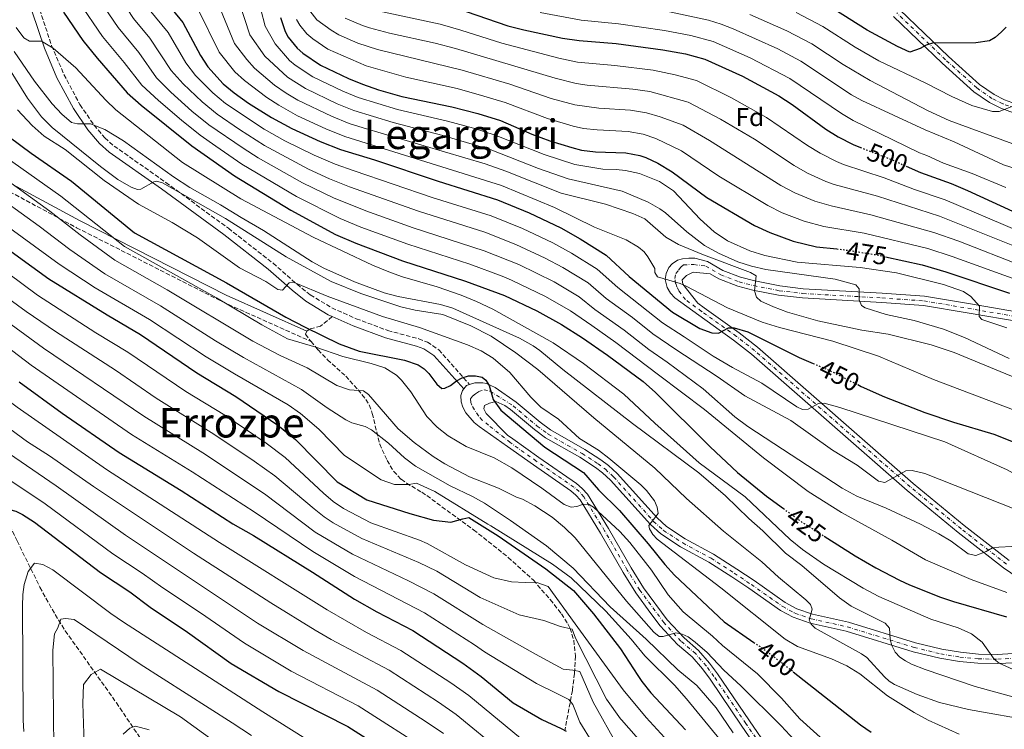
# Model space of a CAD drawing. Units: metres. Extents: x 599949 to 603373, y 4775433 to 4777797.
# Drawn here: x 602780 to 603163, y 4776774 to 4777050 of the extents above; entities that cross this region are included whole.
import ezdxf
from ezdxf.enums import TextEntityAlignment as Align

# ---------------------------------------------------------------- set-up
doc = ezdxf.new("R2010")
doc.units = ezdxf.units.M
doc.header["$MEASUREMENT"] = 0
for name, pattern in [('DGN Style 3', [2.435891, 1.739922, -0.695969]), ('DGN Style 4', [2.785615, 1.391938, -0.695969, 0.00174, -0.695969]), ('DGN Style 5', [1.217945, 0.521977, -0.695969])]:
    doc.linetypes.add(name, pattern=pattern)
for name, color, linetype, lineweight in [('Barranco lineal', 142, 'DGN Style 3', 13), ('Camino', 7, 'DGN Style 3', 0), ('Cota de curva de nivel directora', 7, 'Continuous', 0), ('Curva de nivel directora', 30, 'Continuous', 30), ('Curva de nivel directora no vista', 30, 'DGN Style 5', 30), ('Curva de nivel intermedia', 30, 'Continuous', 0), ('Eje pista sin pavimentar', 7, 'DGN Style 4', 0), ('Etiqueta de zona arbolada', 92, 'Continuous', 0), ('Línea de pista sin pavimentar', 7, 'Continuous', 0), ('Margen derecho', 7, 'Continuous', 0), ('Pista sin pavimentar', 9, 'Continuous', 0), ('Senda', 7, 'DGN Style 3', 0), ('Texto de Área (paraje) menor', 7, 'Continuous', 0)]:
    doc.layers.add(name, color=color, linetype=linetype, lineweight=lineweight)
doc.styles.add('Style-Arial', font='arial.ttf')

msp = doc.modelspace()

# ---------------------------------------------------------------- linework, layer by layer
at = {"layer": 'Barranco lineal', "color": 142, "linetype": 'DGN Style 3', "lineweight": 13}
msp.add_polyline3d([(602701.96, 4777011.74, 384), (602704.57, 4777007.45, 380), (602709.24, 4776994.94, 375), (602714.43, 4776985.1, 370), (602718.96, 4776975.17, 365), (602722.71, 4776964.97, 360), (602729.9, 4776944.68, 350), (602738.51, 4776927.17, 345), (602764.51, 4776877.08, 331.89), (602778.84, 4776846.95, 322.53), (602787.74, 4776828.88, 317.48), (602792.43, 4776820.33, 315.18), (602797.59, 4776811.91, 312.9), (602817.5, 4776783.89, 305.25), (602828.52, 4776767.6, 302.43)], dxfattribs=at)
at = {"layer": 'Camino', "color": 7, "linetype": 'DGN Style 3', "lineweight": 0}
for points in [[(602787.63, 4777053.92, 421.09), (602792.28, 4777039.89, 419.5), (602797.06, 4777028.66, 417.6), (602803.31, 4777016.89, 415.48), (602808.8, 4777008.87, 413.93), (602813.04, 4777003.93, 413.03), (602816.61, 4777000.76, 412.46), (602836.78, 4776986.57, 409.56), (602861.08, 4776968.73, 407.39), (602878.47, 4776955.11, 405.07), (602887.84, 4776946.9, 403.96), (602892.99, 4776942.78, 403.59), (602901.39, 4776937.72, 403.19), (602910.85, 4776933.51, 402.72), (602923.19, 4776928.9, 402.1), (602935.23, 4776925.67, 401.35), (602938.57, 4776924.4, 401.13), (602943.02, 4776921.42, 400.75), (602954.98, 4776907.84, 399.5)], [(602752.36, 4776995.69, 385.25), (602802.02, 4776968.94, 390.92), (602858.93, 4776940.02, 394.93), (602893.31, 4776924.62, 396.29)]]:
    msp.add_polyline3d(points, dxfattribs=at)
at = {"layer": 'Curva de nivel directora', "color": 30, "linetype": 'Continuous', "lineweight": 30, "flags": 128}
for points, elevation in [([(602836.26, 4777057.53), (602843.31, 4777048.95), (602850.25, 4777036.05), (602853.12, 4777031.58), (602859.04, 4777025.04), (602863.33, 4777021.46), (602868.92, 4777017.52), (602877.92, 4777011.9), (602885.79, 4777007.57), (602896.82, 4777002.52), (602904.75, 4776999.41), (602917.95, 4776995.4), (602942.78, 4776987.09), (602965.89, 4776979.86), (602978.18, 4776974.79), (602990.47, 4776968.93), (602998.05, 4776964.66), (603008.13, 4776958.23), (603017.08, 4776949.97), (603034, 4776936.11), (603044.61, 4776929.7), (603049.36, 4776928.02), (603051.86, 4776927.9), (603055.81, 4776929.9), (603058.05, 4776929.91), (603063.31, 4776928.43), (603083.3, 4776918.46), (603088.8, 4776916.08)], 450), ([(602796.95, 4777052.95), (602804.49, 4777041.83), (602809.96, 4777035), (602821.71, 4777021.54), (602827.08, 4777016.74), (602846.82, 4777000.83), (602863.44, 4776989.18), (602885.36, 4776975.74), (602902.77, 4776966.37), (602910.76, 4776962.87), (602928.9, 4776956.1), (602953.36, 4776948.15), (602968.55, 4776942.57), (602981.24, 4776936.58), (602990.76, 4776931.23), (602998.95, 4776926.08), (603008.76, 4776919.34), (603022.53, 4776909.01), (603027.43, 4776904.82), (603048.63, 4776883.6), (603059.37, 4776873.64), (603070.64, 4776864.34), (603077.16, 4776859.57)], 425), ([(602881.35, 4777050.89), (602883.25, 4777045.41), (602884.37, 4777043.17), (602887.82, 4777038.93), (602890.05, 4777036.94), (602896.95, 4777032.23), (602907.88, 4777027.1), (602913.34, 4777024.81), (602919.5, 4777022.68), (602928.61, 4777020.1), (602948.14, 4777016), (602958.18, 4777013.42), (602967.01, 4777010.66), (602979.23, 4777005.43), (602986.31, 4777002.78), (602994.79, 4777000.14), (602998.59, 4776999.16), (603004, 4776998.53), (603015.87, 4776998.07), (603021.28, 4776997.05), (603023.65, 4776996.27), (603028.27, 4776994.12), (603033.85, 4776990.67), (603047.31, 4776980.66), (603065.91, 4776969.83), (603071.85, 4776967.08), (603081.03, 4776963.74), (603090.1, 4776961.5), (603098.02, 4776960.67)], 475), ([(602953.62, 4777053.21), (602969.94, 4777047.63), (602976.17, 4777046.05), (602991.16, 4777042.82), (602997.61, 4777041.83), (603012.12, 4777040.66), (603030.26, 4777038.29), (603039.13, 4777036.64), (603046.59, 4777034.6), (603061.22, 4777027.96), (603075.37, 4777020.33), (603080.57, 4777016.92), (603093.71, 4777007.36), (603098.46, 4777004.37), (603104.29, 4777001.32), (603107.16, 4777000.21)], 500), ([(603163.85, 4777047.06), (603162.15, 4777045.23), (603159.63, 4777043), (603157.45, 4777041.73), (603152.04, 4777040.97), (603135.17, 4777040.86), (603132.77, 4777040.11), (603130.4, 4777038.8), (603126.45, 4777037.36), (603121.65, 4777039.55), (603109.75, 4777045.91), (603096.83, 4777054.05)], 525), ([(602775.73, 4777004.36), (602784.28, 4776998.01), (602800.01, 4776987.08), (602824.52, 4776966.99), (602860.41, 4776947.53), (602883.41, 4776934.11), (602891, 4776930.16), (602904.28, 4776923.78), (602912.03, 4776920.89), (602929.65, 4776917.4), (602934.92, 4776915.56), (602937.34, 4776913.97), (602939.17, 4776912.18), (602942.3, 4776908.03), (602944.15, 4776906.33), (602945.34, 4776906.47), (602947.62, 4776907.48), (602949.93, 4776909.26), (602952.17, 4776910.46), (602954.55, 4776911.23), (602957.3, 4776911.28), (602959.94, 4776910.77), (602961.27, 4776909.59), (602962.64, 4776907.49), (602964.21, 4776902.1), (602967.11, 4776897.92), (602984.33, 4776883.52), (602999.31, 4776873.57), (603005.15, 4776866.88), (603013.37, 4776858.75), (603024.54, 4776845.83), (603031.02, 4776837.77), (603034.8, 4776833.67), (603054.07, 4776815.37), (603065.64, 4776807.44)], 400), ([(603124.93, 4776992.98), (603130.55, 4776990.46), (603142.47, 4776986.15), (603148.88, 4776983.46), (603171.18, 4776973.21)], 500), ([(602755.13, 4776975.09), (602791.14, 4776949.07), (602813.9, 4776934.96), (602826.85, 4776927.4), (602848.82, 4776912.37), (602863.93, 4776903.25), (602880.31, 4776891.99), (602887.18, 4776886.5), (602903.45, 4776869.91), (602915.06, 4776862.89), (602931.68, 4776857.64), (602940.93, 4776855.01), (602947.66, 4776854.28), (602952.43, 4776855.51), (602954.68, 4776856.01), (602966.18, 4776848.89), (602984.68, 4776836.13), (602995.44, 4776827.63), (603003.19, 4776818.51), (603013.81, 4776804.88), (603020.49, 4776794.58), (603022.07, 4776792.24), (603025.52, 4776787.82), (603039.05, 4776773.36)], 375), ([(603116.99, 4776957.65), (603131.19, 4776954.46), (603140.44, 4776951.74), (603165.26, 4776943.45)], 475), ([(602779.6, 4776908.96), (602796.44, 4776896.71), (602818.62, 4776881.39), (602842.73, 4776866.58), (602862.84, 4776853.65), (602870.83, 4776849.03), (602893.8, 4776834.84), (602910.2, 4776824.27), (602918.93, 4776819.31), (602932.94, 4776812.01), (602952.39, 4776799.34), (602959.57, 4776794.19), (602972, 4776783.94), (602983.18, 4776777.38), (602990.68, 4776773.88), (602992.56, 4776772.88)], 350), ([(603106.12, 4776907.82), (603107.45, 4776907.15), (603116.6, 4776903.1), (603132.19, 4776897), (603143.42, 4776893.24), (603159.15, 4776888.52), (603166.66, 4776885.6)], 450), ([(602771.5, 4776763.88), (602769.7, 4776777.56), (602769.42, 4776783.11), (602768.95, 4776838.6), (602769.18, 4776844.27), (602770.24, 4776852.01), (602771.09, 4776855.09), (602772.27, 4776857.61), (602774.23, 4776859.2), (602775.82, 4776859.21), (602778.32, 4776858.56), (602780.97, 4776857.26), (602785.56, 4776854.31), (602811.29, 4776834.63), (602822.67, 4776827.06), (602830.61, 4776821.17), (602845.16, 4776811.37), (602862.24, 4776799.21), (602880.8, 4776788.3), (602907.59, 4776774.7), (602935.11, 4776757.16)], 325), ([(603093.07, 4776848.77), (603105.18, 4776841.08), (603113.16, 4776836.43), (603122.35, 4776831.6), (603126.33, 4776829.87), (603138.35, 4776825.06), (603143.38, 4776823.4), (603164.1, 4776817.43)], 425), ([(603081.03, 4776795.98), (603107.18, 4776775.34), (603111.3, 4776772.4)], 400)]:
    msp.add_lwpolyline(points, dxfattribs=dict(at, elevation=elevation))
at = {"layer": 'Curva de nivel directora no vista', "color": 30, "linetype": 'DGN Style 5', "lineweight": 30, "flags": 128}
for points, elevation in [([(603107.16, 4777000.21), (603118.99, 4776995.64), (603124.93, 4776992.98)], 500), ([(603098.02, 4776960.67), (603101.1, 4776960.35), (603114.03, 4776958.31), (603116.99, 4776957.65)], 475), ([(603088.8, 4776916.08), (603095.32, 4776913.26), (603106.12, 4776907.82)], 450), ([(603077.16, 4776859.57), (603084.41, 4776854.27), (603093.07, 4776848.77)], 425), ([(603065.64, 4776807.44), (603068.97, 4776805.17), (603077.51, 4776798.76), (603081.03, 4776795.98)], 400)]:
    msp.add_lwpolyline(points, dxfattribs=dict(at, elevation=elevation))
at = {"layer": 'Curva de nivel intermedia', "color": 30, "linetype": 'Continuous', "lineweight": 0, "flags": 128}
for points, elevation in [([(602776.26, 4777208.99), (602787.01, 4777192.74), (602793.4, 4777180.92), (602795.54, 4777177.52), (602799.34, 4777170.36), (602809.02, 4777149.44), (602813.36, 4777141.33), (602832.19, 4777111.01), (602835.86, 4777102.6), (602841.49, 4777091.12), (602846.28, 4777082.65), (602854.69, 4777071.71), (602863.34, 4777061.28), (602865.15, 4777057.16), (602869.45, 4777044.11), (602875.28, 4777035.83), (602884.14, 4777027.58), (602891.09, 4777023.13), (602903.45, 4777017.27), (602909.9, 4777014.65), (602925.29, 4777009.9)], 465), ([(602778.88, 4777156.98), (602780.4, 4777148.4), (602783.33, 4777138.86), (602786.05, 4777126.53), (602788.87, 4777118.11), (602791.08, 4777113.6), (602798.93, 4777100.79), (602805.69, 4777084.04), (602813.55, 4777066.84), (602824.18, 4777050.47), (602830.57, 4777042.78), (602838.84, 4777030.25), (602843.48, 4777025.02), (602850.93, 4777017.96), (602856.73, 4777013.21), (602865.44, 4777007.18), (602875.15, 4777001.04), (602892.24, 4776991.81), (602900.51, 4776988.04), (602908.26, 4776984.88), (602935.14, 4776975.4)], 440), ([(602808.69, 4777060.95), (602818.14, 4777046.94), (602826.26, 4777037.19), (602833.13, 4777027.34), (602838.66, 4777021.73), (602846.87, 4777014.41), (602853.42, 4777009.08), (602866.8, 4776999.89), (602872.67, 4776996.22), (602889.95, 4776986.45), (602902, 4776980.65), (602914.59, 4776975.56), (602933.06, 4776968.96), (602960.71, 4776959.93), (602974.21, 4776954.6), (602987.96, 4776947.81), (602997.71, 4776942.03), (603003.83, 4776937.13), (603015.18, 4776929.06), (603024.85, 4776921.55), (603031.93, 4776916.53), (603045.96, 4776906.2), (603058.25, 4776895.32), (603063.31, 4776891.54), (603100.08, 4776867.44), (603105.79, 4776864.34), (603117.15, 4776859.69)], 435), ([(602872.04, 4777060.63), (602875.4, 4777047.5), (602879.27, 4777040.62), (602884.89, 4777034.12), (602887.1, 4777032.26), (602894.02, 4777027.68), (602905.66, 4777022.18), (602911.62, 4777019.73), (602926.95, 4777015), (602946.37, 4777010.45), (602956.53, 4777007.71), (602965.02, 4777005.05), (602984.08, 4776997.43), (602995.97, 4776993.59), (603006.9, 4776991.8), (603012.07, 4776991.67), (603015.75, 4776991.23), (603021.12, 4776990.03), (603028.97, 4776986.99), (603034.34, 4776983.31), (603044.8, 4776972.32), (603050.29, 4776967.34), (603055.46, 4776963.87), (603064.13, 4776960), (603069.91, 4776958.18), (603082.48, 4776955.58), (603107.01, 4776953.46), (603121.22, 4776951.44), (603139.52, 4776946.8), (603147.27, 4776944.1), (603150.12, 4776942.18), (603153.59, 4776938.41), (603153.42, 4776934.34), (603154.5, 4776933.14), (603164.12, 4776930.01)], 470), ([(602802.82, 4777056.95), (602812.09, 4777043.41), (602820.58, 4777033.27), (602827.42, 4777024.44), (602833.85, 4777018.45), (602842.82, 4777010.87), (602850.12, 4777004.96), (602856.15, 4777000.72), (602866.34, 4776993.72), (602887.66, 4776981.1), (602904.6, 4776972.54), (602912.67, 4776969.22), (602930.98, 4776962.53), (602955.06, 4776954.74), (602967.71, 4776950.03), (602971.38, 4776948.58), (602984.6, 4776942.2), (602994.24, 4776936.63), (603002.57, 4776930.86), (603011.97, 4776924.2), (603028.6, 4776911.59), (603046.48, 4776898.12), (603069.39, 4776879.27), (603086.87, 4776866.19), (603099.74, 4776858), (603119.34, 4776847.22), (603132.5, 4776839.57), (603150.27, 4776831.87), (603164.18, 4776826.9)], 430), ([(602857.14, 4777056.22), (602863.5, 4777040.72), (602868.29, 4777034.43), (602871.3, 4777031.04), (602879.03, 4777024.49), (602883.6, 4777021.35), (602888.16, 4777018.58), (602901.24, 4777012.35), (602908.18, 4777009.57), (602913.52, 4777007.84), (602961.06, 4776993.83), (602969.09, 4776991), (602990.72, 4776982.45), (603007.86, 4776978.11), (603018.61, 4776974.54), (603023.24, 4776972.42), (603031.42, 4776965.22), (603036.31, 4776962.45), (603046.05, 4776958.39), (603064.39, 4776951.57), (603066.54, 4776950.27), (603065.9, 4776944.31), (603066.75, 4776941.87), (603068.41, 4776940.39), (603073.35, 4776938.12), (603078.81, 4776936.01), (603090.64, 4776932.63), (603107.69, 4776929.09), (603117.91, 4776927.5), (603134.74, 4776923.32), (603143.65, 4776920.4), (603169.75, 4776909.54)], 460), ([(602891.96, 4777054.66), (602895.56, 4777049.92), (602901.1, 4777045.86), (602904.12, 4777044.09), (602911.46, 4777040.82), (602919.13, 4777038.32), (602952.13, 4777030.27), (602970.67, 4777024.81), (602986.81, 4777019.33), (602995.92, 4777016.82), (603005.26, 4777015.54), (603017.66, 4777014.68), (603023.88, 4777013.68), (603029.24, 4777012.15), (603038.17, 4777008.93), (603048.41, 4777002.9), (603076.22, 4776985.43), (603081.65, 4776982.53), (603089.45, 4776979.24), (603095.78, 4776977.43), (603111.22, 4776974), (603135.7, 4776967.14), (603145.46, 4776963.67), (603170.04, 4776954.15)], 485), ([(602830.22, 4777054), (602837.62, 4777045.03), (602844.54, 4777033.15), (602848.3, 4777028.3), (602854.98, 4777021.5), (602860.03, 4777017.33), (602875.02, 4777007.36), (602883.03, 4777002.84), (602894.53, 4776997.17), (602902.63, 4776993.72), (602910.09, 4776991.05), (602940.48, 4776980.74), (602963.38, 4776973.52), (602975.56, 4776968.6), (602987.44, 4776963.02), (602994.69, 4776959.05), (603004.65, 4776952.83), (603012.66, 4776945.69), (603030.15, 4776931.86), (603038.58, 4776926.4), (603049.82, 4776918.95), (603057.36, 4776914.52), (603068.77, 4776908.43), (603082.36, 4776899.24), (603084.6, 4776898.12)], 445), ([(602849.32, 4777053.94), (602857.55, 4777037.33), (602863.66, 4777029.74), (602867.32, 4777026.25), (602876.09, 4777019.68), (602880.76, 4777016.63), (602888.02, 4777012.5), (602899.03, 4777007.44), (602906.47, 4777004.49), (602967.49, 4776985.43), (602988.1, 4776976.88), (603003.63, 4776969.23), (603016.02, 4776964.19), (603020.81, 4776961.42), (603022.96, 4776959.62), (603024.41, 4776957.58), (603027.12, 4776953.05), (603027.13, 4776951.57), (603028.13, 4776949.76), (603037.04, 4776947.18), (603039.34, 4776946.2), (603055.38, 4776937.73), (603068.96, 4776932.15), (603075.7, 4776930.1), (603096.49, 4776924.79), (603114.15, 4776918.96), (603135.62, 4776909.86), (603167.38, 4776897.75)], 455), ([(602918.05, 4777053.7), (602943.56, 4777048.18), (602951.56, 4777045.97), (602967.59, 4777040.79), (602989.71, 4777034.99), (602997.05, 4777033.49), (603011.5, 4777032.19), (603026.48, 4777030.3), (603034.99, 4777028.5), (603043.35, 4777026.24), (603056.95, 4777019.61), (603070.62, 4777011.89), (603086.53, 4777001.03), (603091.44, 4776997.98), (603097.86, 4776994.73), (603100.61, 4776993.57), (603116.4, 4776988.43), (603128.22, 4776983.81), (603140.21, 4776979.81), (603168.83, 4776967.65)], 495), ([(603163.81, 4776984.67), (603150.68, 4776990.03), (603139.53, 4776994.16), (603133.09, 4776997.09), (603130.12, 4776998.06), (603104.34, 4777010.76), (603099.74, 4777013.4), (603079.66, 4777027.08), (603064.27, 4777035.11), (603049.8, 4777041.43), (603041.13, 4777043.83), (603030.95, 4777045.79), (603013, 4777048.31), (602998.44, 4777049.78), (602982.43, 4777052.75)], 505), ([(603176.78, 4776989), (603162.92, 4776993.47), (603143.68, 4777002.45), (603132.44, 4777007.03), (603107.66, 4777018.5), (603103.66, 4777020.77), (603083.95, 4777033.82), (603074.97, 4777038.58), (603057.64, 4777046.41), (603053, 4777048.26), (603047.97, 4777049.8), (603031.65, 4777053.29)], 510), ([(603166.48, 4777001.6), (603141.72, 4777010.69), (603133.54, 4777014.5), (603110.98, 4777026.24), (603100.5, 4777032.55), (603088.25, 4777040.57), (603078.55, 4777045.68), (603064.14, 4777052.07)], 515), ([(603166.55, 4777016.24), (603161.16, 4777014.16), (603158.65, 4777014.21), (603150.53, 4777016.59), (603142.8, 4777020.05), (603132.39, 4777025.43), (603114.3, 4777033.97), (603105.13, 4777039.23), (603092.54, 4777047.31), (603082.12, 4777052.77)], 520), ([(602778.46, 4777046.98), (602781.49, 4777042.94), (602783.68, 4777041.63), (602788.38, 4777041.63), (602792.93, 4777038.89), (602801.75, 4777031.17), (602813.42, 4777018.58), (602817.24, 4777014.91), (602843.22, 4776994.37), (602865.98, 4776980.14), (602894.13, 4776965.33), (602917.26, 4776954.37), (602924.16, 4776951.45), (602928.87, 4776949.8), (602942.36, 4776945.92), (602951.74, 4776942.67), (602957.69, 4776940.21), (602964.03, 4776937.21), (602987.57, 4776924.17), (602999.35, 4776916.06), (603015.1, 4776904.16), (603027.17, 4776892.76), (603044.39, 4776877.31), (603062.26, 4776864.1), (603079.79, 4776847.53), (603084.66, 4776843.67), (603092.82, 4776837.88), (603108.25, 4776828.56), (603114.3, 4776825.36), (603134.64, 4776816.41), (603145.21, 4776813.05), (603150.36, 4776810.71), (603154.6, 4776807.57), (603159.23, 4776800.89), (603161.25, 4776799.36), (603166.66, 4776796.83)], 420), ([(602887.61, 4777050.03), (602888.93, 4777047.82), (602891.69, 4777044.42), (602893.92, 4777042.53), (602899.85, 4777038.48), (602914.68, 4777031.96), (602930.2, 4777027.6), (602950.14, 4777023.13), (602960.53, 4777020.26), (602968.84, 4777017.74), (602985.36, 4777011.5)], 480), ([(602906.57, 4777050.55), (602913.25, 4777047.68), (602916.08, 4777046.81), (602923.84, 4777044.7), (602941.66, 4777040.78), (602949.49, 4777038.73), (602988.26, 4777027.16), (602996.48, 4777025.15), (603000.73, 4777024.54), (603018.55, 4777022.98), (603025.18, 4777021.99), (603040.11, 4777017.88), (603052.68, 4777011.25), (603065.87, 4777003.46), (603081.38, 4776993.23), (603086.55, 4776990.25), (603093.66, 4776986.99), (603096.93, 4776985.81), (603113.81, 4776981.21), (603137.96, 4776973.47), (603166.47, 4776962.09)], 490), ([(602771.74, 4777037.17), (602782.84, 4777019.46), (602788.28, 4777012.18), (602792.46, 4777008.04), (602811.24, 4776992.86), (602818.09, 4776987.75), (602823.19, 4776984.75), (602825.65, 4776983.88), (602827.02, 4776983.98), (602832.09, 4776986.86), (602833.06, 4776987.05), (602835.4, 4776986.49), (602859.95, 4776972.6), (602883.6, 4776957.56), (602901.17, 4776948.03), (602912.67, 4776943.35), (602928.25, 4776938.17), (602933.87, 4776936.78), (602944.61, 4776935.1), (602955.45, 4776930.69), (602963.43, 4776926.7), (602973.04, 4776920.24), (602981.54, 4776913.78), (603003.34, 4776894.89), (603027.08, 4776875.35), (603039.51, 4776863.42), (603053.85, 4776850.72), (603068.78, 4776838.83), (603075.31, 4776832.79), (603085.9, 4776824.02)], 410), ([(602777.72, 4777037.63), (602785.57, 4777026.04), (602792.51, 4777017.2), (602796.23, 4777013.13), (602800.07, 4777009.93), (602802.31, 4777009.48), (602807.45, 4777009.38), (602813, 4777007.17), (602820.27, 4777002.83), (602839.78, 4776988.73), (602846.09, 4776984.56), (602857.99, 4776977.91), (602866.03, 4776972.88), (602874.82, 4776967.89), (602893.71, 4776955.71), (602898.3, 4776953.24), (602910.23, 4776947.9), (602921.72, 4776943.61), (602927.19, 4776942.11), (602943.63, 4776938.99), (602948.42, 4776937.55), (602974.46, 4776925.9), (602979.74, 4776922.9), (602982.35, 4776921.16), (602991.32, 4776913.71), (603018.37, 4776892.64), (603044.32, 4776873.41), (603054.65, 4776864.51), (603063.76, 4776855.71), (603069.23, 4776850.89), (603077.98, 4776842.24), (603084.31, 4776837.42), (603099.03, 4776824.73), (603103.54, 4776821.56), (603116.76, 4776814.92), (603118.49, 4776812.95), (603118.78, 4776808.6), (603119.45, 4776806.2), (603120.69, 4776803.6), (603122.55, 4776801.71), (603124.68, 4776800.19), (603127.1, 4776798.89), (603132.42, 4776796.82), (603151.84, 4776790.21), (603166.49, 4776786.21)], 415), ([(602741.85, 4777019.39), (602795.8, 4776981.23), (602820.7, 4776961.64), (602856.44, 4776941.63), (602874.12, 4776931.1), (602884.17, 4776925.62), (602895.13, 4776922.39), (602905.7, 4776918.76), (602916.65, 4776916.05), (602922.07, 4776914.37), (602926.6, 4776911.46), (602928.45, 4776909.58), (602932.14, 4776905.07), (602938.39, 4776895.36), (602942.35, 4776891.3), (602946.61, 4776887.89), (602953.71, 4776883.71), (602964.54, 4776879.32), (602971.5, 4776875.42), (602983.11, 4776867.54), (602991.84, 4776861.13), (602994.49, 4776860.09), (602996.73, 4776860.37), (602999.36, 4776861.31), (603001.6, 4776861.19), (603003.19, 4776860.14), (603013.52, 4776850.58), (603017.37, 4776846.39), (603025.87, 4776835.5), (603032.3, 4776825.89), (603038.14, 4776819.3), (603049.61, 4776809.8), (603053.5, 4776806.2), (603067.11, 4776795.18), (603076.39, 4776785.73), (603083.55, 4776777.7), (603095.47, 4776766.83)], 395), ([(602778.99, 4777014.85), (602784.69, 4777008.71), (602789.41, 4777004.61), (602797.53, 4776999.4), (602812.72, 4776987.36), (602826.12, 4776978.12), (602839.22, 4776971.04), (602849.01, 4776965.03), (602865.42, 4776953.27), (602875.73, 4776948.05), (602880.36, 4776944.92), (602882.21, 4776944.67), (602884.7, 4776947.45), (602886.41, 4776947.72), (602899.57, 4776942.24), (602921.13, 4776934.4), (602935.55, 4776930.08), (602954.17, 4776923.34), (602959.46, 4776920.99), (602964.17, 4776918.16), (602970.71, 4776912.49), (602978.84, 4776902.98)], 405), ([(602925.29, 4777009.9), (602944.6, 4777004.9), (602963.04, 4776999.44), (602981.84, 4776992.08), (602993.35, 4776988.02), (603014.46, 4776983.2), (603024.54, 4776978.97), (603029.13, 4776976.34), (603031.33, 4776974.69), (603039.52, 4776967.38), (603046.45, 4776962), (603051.9, 4776959), (603059.43, 4776955.62), (603064.72, 4776954), (603070.33, 4776952.71), (603097.37, 4776948.92), (603105.34, 4776946.65), (603106.62, 4776945.18), (603106.65, 4776940.9), (603107.64, 4776938.6), (603108.97, 4776937.78), (603117.23, 4776935.19), (603128.07, 4776932.84), (603139.5, 4776929.39), (603147.75, 4776926.14), (603165.11, 4776918.01)], 465), ([(602985.36, 4777011.5), (602995.35, 4777008.48), (602999.3, 4777007.62), (603004.63, 4777007.04), (603016.76, 4777006.37), (603022.58, 4777005.36), (603027.58, 4777003.68), (603037.51, 4776998.95), (603052.04, 4776989.07), (603071.07, 4776977.63), (603076.75, 4776974.81), (603085.24, 4776971.49), (603092.94, 4776969.46), (603108.63, 4776966.78), (603133.45, 4776960.8), (603142.95, 4776957.71), (603167.65, 4776948.8)], 480), ([(602750.91, 4777004.74), (602791.6, 4776975.39), (602803.42, 4776966.17), (602816.87, 4776956.29), (602837.32, 4776944.72), (602870.57, 4776924.74), (602881.27, 4776919.14), (602891.72, 4776914.32), (602903.35, 4776907.54), (602908.28, 4776905.86), (602913.65, 4776905.35), (602915.63, 4776903.92)], 390), ([(602767.13, 4776984.05), (602787.39, 4776969.54), (602799.33, 4776960.47), (602813.05, 4776950.93), (602834.71, 4776938.47), (602856.05, 4776924.92), (602867.01, 4776918.39), (602889.62, 4776905.87), (602899.55, 4776898.81), (602906.87, 4776894.16), (602909.2, 4776892.93), (602914.34, 4776891.49), (602916.85, 4776890.26), (602923.49, 4776884.98), (602929.71, 4776879.34), (602934, 4776876.06), (602947.39, 4776868.35), (602956.16, 4776864.21), (602960.79, 4776861.6), (602970.98, 4776854.94), (602984.89, 4776845.07), (602995.33, 4776836.37), (603009.75, 4776821.31), (603023.7, 4776808.72), (603036.14, 4776796.78), (603043.46, 4776790.64), (603051.02, 4776781.89), (603057.67, 4776772.14)], 385), ([(602762.92, 4776978.27), (602795.23, 4776954.77), (602809.23, 4776945.58), (602830.34, 4776933.17), (602852.43, 4776918.64), (602863.45, 4776912.04), (602884.35, 4776899.9), (602889.11, 4776896.63), (602896.26, 4776890.48), (602906.32, 4776880.28), (602920.56, 4776870.76), (602925.81, 4776868.89), (602931.31, 4776868.89), (602934.31, 4776869.39), (602941.43, 4776866.14), (602962.14, 4776853.42), (602963.31, 4776852.78), (602987.26, 4776837.89), (602994.5, 4776832.54), (603008.06, 4776819.56), (603017.88, 4776808.68), (603023.17, 4776802.14), (603034.72, 4776790.72), (603039.5, 4776785.47), (603055.57, 4776765.84)], 380), ([(602935.14, 4776975.4), (602960.88, 4776967.17), (602972.95, 4776962.41), (602984.42, 4776957.1), (602991.33, 4776953.43), (603001.18, 4776947.43), (603008.24, 4776941.41), (603018.39, 4776933.92), (603026.3, 4776927.6), (603035.25, 4776921.47), (603051.39, 4776911.01), (603062.23, 4776903.52), (603080.13, 4776893.81), (603096.33, 4776882.31), (603105.9, 4776876.4), (603114.24, 4776870.26), (603116.62, 4776869.74), (603124.89, 4776874.27), (603127.27, 4776874.42), (603132.3, 4776873.17), (603173.24, 4776857.02)], 440), ([(602751.61, 4776968.8), (602786.73, 4776942.72), (602809.47, 4776927.99), (602822, 4776920.41), (602844.48, 4776905.13), (602859.69, 4776895.92), (602875.74, 4776885.01)], 370), ([(602773.72, 4776942.7), (602782.33, 4776936.36), (602793.8, 4776928.51), (602817.16, 4776913.42), (602833.03, 4776902.52), (602855.45, 4776888.58), (602871.17, 4776878.04), (602879.18, 4776872.36), (602894.49, 4776859.44), (602898.37, 4776856.32), (602901.88, 4776853.99), (602912.99, 4776847.88), (602935.19, 4776838.58), (602942.26, 4776835.15), (602959.09, 4776824.94), (602974.25, 4776818.19), (602983.87, 4776815.94), (602990.37, 4776813.57), (602995, 4776812.57), (602996.25, 4776809.07), (603008.37, 4776785.32), (603013.74, 4776777.66), (603014.11, 4776777.2), (603025.52, 4776764.25)], 365), ([(602771.08, 4776935.11), (602789.07, 4776921.99), (602828.22, 4776895.48), (602851.21, 4776881.25), (602875.17, 4776865.29), (602894.86, 4776850.39), (602909.39, 4776841.73), (602931.25, 4776831.39), (602941.06, 4776826.37), (602960.19, 4776814.4), (602980.68, 4776802.88), (602991.43, 4776797.01), (602995.18, 4776796.63), (602997.93, 4776796.13), (603003.06, 4776784.13)], 360), ([(602764.4, 4776930.47), (602784.33, 4776915.47), (602823.42, 4776888.43), (602846.97, 4776873.91), (602871.17, 4776858.22), (602893.94, 4776842.8), (602910.19, 4776833.05), (602937.43, 4776818.93), (602956.87, 4776806.51), (602960.83, 4776803.73), (602981.06, 4776791.38), (602989.18, 4776787.38), (602993.68, 4776785.13), (602995.18, 4776783.25), (602997.93, 4776776.38), (603007.51, 4776760.82)], 355), ([(602977.83, 4776767.71), (602954.67, 4776786.79), (602947.65, 4776791.72), (602928.29, 4776804.28), (602914.87, 4776811.3), (602899.6, 4776820.11), (602857.64, 4776846.31), (602813.6, 4776874.76), (602778.84, 4776899.01), (602762.64, 4776911.32), (602746.38, 4776925.44), (602742.89, 4776927.87), (602739.14, 4776927.85), (602736.31, 4776924.77), (602735.38, 4776920.34), (602734.52, 4776908.17), (602733.88, 4776903.86), (602733.63, 4776899.87), (602733.77, 4776875.19), (602731.82, 4776844.47), (602728.21, 4776819.51), (602726.8, 4776807.07), (602726.32, 4776792.16), (602726.17, 4776760.96)], 345), ([(602737.66, 4776760.24), (602737.05, 4776781.55), (602737.41, 4776806.7), (602738.43, 4776819.78), (602741.13, 4776843.63), (602744.05, 4776889.99), (602745.92, 4776905.22), (602747.26, 4776909.33), (602749.01, 4776910.71), (602752.53, 4776909.17), (602773.48, 4776892.46), (602782.94, 4776885.53), (602791.48, 4776880.08), (602808.57, 4776868.13), (602847.54, 4776842.18), (602877.6, 4776822.79), (602894.9, 4776812.16), (602901.11, 4776808.52), (602923.65, 4776796.55), (602942.91, 4776784.11), (602949.78, 4776779.38), (602967.88, 4776764.49)], 340), ([(602915.63, 4776903.92), (602927.18, 4776890.67), (602933.37, 4776885.3), (602940.82, 4776879.81), (602945.36, 4776876.99), (602954.98, 4776871.95), (602966.2, 4776867.44), (602973.21, 4776864.05), (602975.58, 4776863.27), (602980.47, 4776860.66), (602987.09, 4776856.14), (602991.99, 4776852.16), (602996.1, 4776848.1), (603016.13, 4776823.46), (603026.76, 4776811.37), (603028.75, 4776809.67), (603030.33, 4776809.68), (603035.33, 4776811.16), (603037.78, 4776810.67), (603040.11, 4776809.59), (603042.87, 4776807.51), (603047.51, 4776803.45), (603054, 4776796.64), (603060.63, 4776790.48), (603076.28, 4776774.89), (603088.07, 4776762.18)], 390), ([(602978.84, 4776902.98), (602982.79, 4776898.99), (602989.67, 4776894.41), (602997.75, 4776886.82), (603005.16, 4776882.25), (603009.24, 4776879.13), (603021.63, 4776868.84), (603023.84, 4776866.54), (603026.99, 4776862.52), (603028.09, 4776860.1), (603028.38, 4776857.62), (603024.84, 4776852.97), (603025.11, 4776851.65), (603026.39, 4776849.44), (603028.02, 4776847.59), (603052.77, 4776828.69), (603077.82, 4776808.72), (603082.72, 4776805.85), (603095.93, 4776801.05), (603101.87, 4776798.32), (603106.9, 4776795.18), (603117.76, 4776786.55), (603128.08, 4776780.15), (603133.5, 4776777.15), (603145.57, 4776771.72)], 405), ([(603084.6, 4776898.12), (603086.85, 4776898.21), (603090.79, 4776900.48), (603093.03, 4776900.62), (603099.11, 4776898.94), (603140.04, 4776885.61), (603164.36, 4776874.68), (603185.79, 4776862.68), (603200.73, 4776854.8), (603209.83, 4776848.2), (603216.59, 4776843.78), (603218.86, 4776841.91), (603227.76, 4776829.7), (603229.09, 4776827.47), (603233.5, 4776817.61), (603234.96, 4776815.11), (603236.96, 4776813.6), (603242.03, 4776812.07), (603247.77, 4776811.73), (603281.12, 4776814.59), (603328, 4776819.18), (603339.68, 4776820.6), (603352.51, 4776823.05)], 445), ([(602749.03, 4776759.53), (602747.98, 4776774.74), (602747.84, 4776782.07), (602748.02, 4776806.34), (602748.66, 4776820.06), (602753.46, 4776882.62), (602753.63, 4776888.29), (602754.78, 4776892), (602756.33, 4776892.99), (602759.65, 4776893.2), (602773.37, 4776882.55), (602794.03, 4776868.43), (602821.04, 4776849.15), (602872.48, 4776814.93), (602890.2, 4776804.2), (602919, 4776788.81), (602938.16, 4776776.49), (602944.89, 4776771.97)], 335), ([(602875.74, 4776885.01), (602883.18, 4776879.43), (602898.12, 4776865.53), (602901.88, 4776862.26), (602905.85, 4776859.58), (602916.58, 4776854.04), (602935.46, 4776847.3), (602938.51, 4776845.91), (602953.43, 4776837.63), (602964.43, 4776832.51), (602971.31, 4776831.01), (602976.68, 4776830.76), (602981.56, 4776830.63), (602985.56, 4776829.13), (602996.06, 4776814.63), (603014.75, 4776788.94), (603023.8, 4776778.13), (603032.28, 4776768.8)], 370), ([(602760.2, 4776762.86), (602758.84, 4776776.15), (602758.63, 4776782.59), (602758.66, 4776810.47), (602759.85, 4776844.48), (602761.96, 4776864.72), (602762.31, 4776871.36), (602764.82, 4776875.86), (602767.75, 4776875.49), (602777.16, 4776869.88), (602789.79, 4776861.37), (602816.16, 4776841.89), (602827.52, 4776834.42), (602835.55, 4776828.63), (602850.3, 4776818.9), (602867.36, 4776807.07), (602885.5, 4776796.25), (602911.63, 4776782.69), (602940, 4776764.56)], 330), ([(603117.15, 4776859.69), (603130.5, 4776853.44), (603137.74, 4776849.68), (603142.49, 4776846.84), (603149.15, 4776841.94), (603152.05, 4776841.31), (603156.19, 4776842.82), (603158.53, 4776844.23), (603161, 4776844.52), (603166.13, 4776844.83)], 435), ([(602891.23, 4776769.88), (602874.46, 4776780.31), (602820.3, 4776815.28), (602815.27, 4776818.63), (602792.7, 4776835.65), (602788.9, 4776837.77), (602785.63, 4776838.28), (602783.12, 4776835), (602781.6, 4776829.98), (602781.06, 4776826.02), (602780.88, 4776821.48), (602781.26, 4776777.09), (602781.48, 4776772.65)], 320), ([(603085.9, 4776824.02), (603087.76, 4776822.19), (603088.43, 4776820.35), (603087.27, 4776816.12), (603087.94, 4776814.54), (603089.53, 4776812.97), (603107.64, 4776802.93), (603109.67, 4776801.49), (603116.5, 4776793.95), (603118.36, 4776792.3), (603120.47, 4776791.02), (603129.22, 4776787.1), (603137.94, 4776783.99), (603149.29, 4776781.29), (603175.55, 4776776.57), (603183.87, 4776773.85), (603191.22, 4776770.25)], 410), ([(602793.16, 4776766.18), (602792.81, 4776804.36), (602793.35, 4776810.74), (602794.63, 4776813.05), (602795.85, 4776816.41), (602797.72, 4776816.7)], 315), ([(602797.72, 4776816.7), (602801.07, 4776816.39), (602826.74, 4776798.97), (602862.62, 4776776.14), (602870.05, 4776771.09)], 315), ([(602805.32, 4776756.29), (602804.38, 4776783.62), (602804.73, 4776791.04), (602807.63, 4776794.96), (602811.33, 4776796.93), (602842.47, 4776778.37), (602865.6, 4776761.72)], 310), ([(603003.06, 4776784.13), (603012.86, 4776766.69)], 360), ([(602820.07, 4776771.61), (602822.78, 4776773.96), (602824.93, 4776774.76), (602830.2, 4776773.42)], 305)]:
    msp.add_lwpolyline(points, dxfattribs=dict(at, elevation=elevation))
at = {"layer": 'Eje pista sin pavimentar', "color": 7, "linetype": 'DGN Style 4', "lineweight": 0}
for points in [[(603178.36, 4777011.38, 516.96), (603162.61, 4777017.22, 520.18), (603158.38, 4777019.29, 520.94), (603152.47, 4777023.41, 521.91), (603140.32, 4777034.4, 523.66), (603121.31, 4777052.62, 527.42)], [(603164.03, 4776837.92, 434.09), (603146.42, 4776851.65, 436.14), (603126.54, 4776868.05, 439.12), (603065.97, 4776921.1, 448.54), (603058.92, 4776926.64, 449.68), (603045.34, 4776936.35, 451.47), (603039.05, 4776940.95, 453.66), (603036.42, 4776944.45, 454.66), (603035.69, 4776945.88, 454.88), (603035.23, 4776947.23, 455.1), (603034.95, 4776949.21, 455.8), (603035.3, 4776951.11, 455.91), (603036.37, 4776952.47, 456.06), (603037.27, 4776953.64, 456.17), (603038.34, 4776954.55, 456.27), (603042.31, 4776954.57, 456.58), (603046.94, 4776954.01, 456.9), (603052.82, 4776950.57, 458.55), (603059.94, 4776947.85, 460.01), (603065.64, 4776946.39, 460.77), (603075.53, 4776944.41, 461.89), (603084.73, 4776943.34, 462.9), (603115.57, 4776941.59, 466.25), (603131.88, 4776940.43, 468.47), (603148.98, 4776937.57, 470.06), (603170.51, 4776933.89, 472.71)], [(603077.85, 4776753.58, 383.2), (603062.55, 4776775.85, 386.76), (603050.14, 4776794.18, 388.72), (603047.11, 4776798.28, 389.02), (603042.96, 4776803.08, 389.36), (603037.28, 4776807.9, 390.01), (603030.67, 4776815.13, 390.33), (603021.29, 4776827.75, 391.64), (603016.37, 4776835.6, 392.43), (603007.57, 4776850.93, 393.39), (602999.51, 4776864.08, 395.16), (602997.66, 4776866.18, 395.34), (602995.54, 4776867.92, 395.51), (602980.98, 4776878.06, 397.25), (602970.8, 4776885.29, 397.72), (602962.35, 4776892.02, 398.64), (602959.93, 4776893.96, 398.97), (602958.5, 4776895.65, 399.14), (602956.88, 4776898.05, 399.33), (602955.89, 4776899.82, 399.5), (602955.44, 4776900.89, 399.52), (602955.34, 4776902.32, 399.58), (602956.14, 4776903.39, 399.61), (602957.29, 4776904.2, 399.61), (602958.53, 4776905.1, 399.6), (602960.67, 4776905.82, 399.64), (602962.99, 4776905.3, 399.99), (602972, 4776899.56, 400.79), (602981.33, 4776891.68, 401.59), (602985.54, 4776888.59, 401.89), (602998.84, 4776881, 402.72), (603005.03, 4776876.98, 402.84), (603007.86, 4776874.85, 403.09), (603011.08, 4776871.86, 403.52), (603026.63, 4776854.57, 404.49), (603030.5, 4776851.05, 404.72), (603037.99, 4776846.14, 405.13), (603049, 4776840.22, 405.76), (603058.06, 4776834.42, 406.36), (603064.7, 4776829.95, 407.06), (603076.93, 4776821.36, 409.14), (603081.68, 4776818.8, 409.78), (603088.01, 4776816.62, 410.47), (603102.06, 4776813.48, 412.69), (603128.1, 4776805.45, 416.16), (603138.46, 4776802.94, 417.54), (603145.93, 4776801.71, 418.52), (603153.03, 4776801.01, 419.45), (603160.62, 4776800.88, 420.16), (603166.67, 4776801.25, 421.22)]]:
    msp.add_polyline3d(points, dxfattribs=at)
at = {"layer": 'Línea de pista sin pavimentar', "color": 7, "linetype": 'Continuous', "lineweight": 0, "elevation": 399.5, "flags": 128}
msp.add_lwpolyline([(602952.78, 4776906.18), (602953.8, 4776907.43), (602954.98, 4776907.84)], dxfattribs=at)
at = {"layer": 'Línea de pista sin pavimentar', "color": 7, "linetype": 'Continuous', "lineweight": 0}
for points in [[(603312.16, 4776929.48, 490.4), (603311.01, 4776931.1, 490.73), (603305.22, 4776936.16, 491.9), (603285.09, 4776956.79, 496.41), (603277.96, 4776963.81, 498.14), (603274.36, 4776966.9, 498.88), (603269.65, 4776969.63, 499.74), (603260.03, 4776974.08, 501.48), (603235.2, 4776982.16, 505.7), (603226.07, 4776985.56, 507.2), (603219.45, 4776988.4, 508.31), (603213.2, 4776991.64, 509.53), (603205.23, 4776996.8, 511.84), (603199.72, 4777000.73, 513.19), (603194.02, 4777005.54, 514.42), (603189.48, 4777008.64, 515.22), (603179, 4777012.99, 516.96), (603163.3, 4777018.81, 520.18), (603159.27, 4777020.79, 520.94), (603153.56, 4777024.78, 521.91), (603141.5, 4777035.67, 523.66), (603122.53, 4777053.85, 527.42), (603120.3, 4777056.14, 527.83)], [(603157.43, 4777017.67, 520.94), (603151.3, 4777021.94, 521.91), (603139.04, 4777033.03, 523.66), (603119.99, 4777051.29, 527.42)], [(603177.67, 4777009.63, 516.96), (603161.87, 4777015.49, 520.18), (603157.43, 4777017.67, 520.94)], [(603168.56, 4776832.52, 433.03), (603162.92, 4776836.41, 434.09), (603145.25, 4776850.19, 436.14), (603125.32, 4776866.62, 439.12), (603064.77, 4776919.65, 448.54), (603057.79, 4776925.14, 449.68), (603044.24, 4776934.83, 451.47), (603034.87, 4776941.7, 454.21), (603033.18, 4776943.46, 454.65), (603031.93, 4776945.65, 455.06), (603031.18, 4776948.81, 455.55), (603031.59, 4776951.17, 455.82), (603032.59, 4776953.42, 455.91), (603033.83, 4776954.88, 455.98), (603035.98, 4776956.27, 456.16), (603037.84, 4776956.84, 456.3), (603040.33, 4776957.14, 456.47), (603042.66, 4776957.03, 456.62), (603047.66, 4776955.77, 456.78), (603053.63, 4776952.26, 458.55), (603060.51, 4776949.64, 460.01), (603066.06, 4776948.22, 460.77), (603075.83, 4776946.26, 461.89), (603084.89, 4776945.21, 462.9), (603115.69, 4776943.46, 466.25), (603132.1, 4776942.29, 468.47), (603149.29, 4776939.42, 470.06), (603170.86, 4776935.73, 472.71)], [(603170.18, 4776932.18, 472.71), (603148.69, 4776935.85, 470.06), (603131.67, 4776938.7, 468.47), (603115.46, 4776939.86, 466.25), (603084.58, 4776941.6, 462.9), (603075.26, 4776942.69, 461.89), (603065.26, 4776944.69, 460.77), (603059.41, 4776946.19, 460.01), (603052.06, 4776948.99, 458.55), (603048.65, 4776950.99, 457.51), (603042.05, 4776951.6, 456.54), (603039.49, 4776950.29, 456.22), (603037.72, 4776948.68, 455.9), (603038.06, 4776946.91, 455.58), (603043.83, 4776939.61, 452.23), (603046.36, 4776937.76, 451.47), (603059.96, 4776928.03, 449.68), (603067.08, 4776922.43, 448.54), (603127.66, 4776869.37, 439.12), (603147.51, 4776853.01, 436.14), (603165.06, 4776839.32, 434.09)], [(603076.27, 4776752.56, 383.2), (603061, 4776774.8, 386.76), (603048.61, 4776793.1, 388.72), (603045.64, 4776797.1, 389.02), (603041.64, 4776801.75, 389.36), (603035.98, 4776806.54, 390.01), (603029.23, 4776813.92, 390.33), (603025.56, 4776818.62, 390.68), (603019.74, 4776826.7, 391.64), (603014.77, 4776834.64, 392.43), (603005.96, 4776849.97, 393.39), (602998, 4776862.96, 395.16), (602996.35, 4776864.82, 395.34), (602994.4, 4776866.42, 395.51), (602979.9, 4776876.53, 397.25), (602969.71, 4776883.76, 397.72), (602958.73, 4776891.53, 398.7), (602956.82, 4776893.09, 398.88), (602953.55, 4776896.81, 399.18), (602952.35, 4776899.06, 399.27), (602951.76, 4776901.14, 399.34), (602951.64, 4776903.63, 399.45), (602952.21, 4776905.49, 399.5), (602952.78, 4776906.18, 399.5)], [(602954.98, 4776907.84, 399.5), (602957.05, 4776908.54, 399.5), (602960.17, 4776908.55, 399.5), (602961.53, 4776908.28, 399.5), (602964.92, 4776906.69, 399.98), (602973.14, 4776901.06, 400.79), (602982.49, 4776893.15, 401.59), (602986.57, 4776890.17, 401.89), (602999.81, 4776882.6, 402.72), (603006.1, 4776878.52, 402.84), (603009.07, 4776876.29, 403.09), (603012.42, 4776873.18, 403.52), (603027.97, 4776855.89, 404.49), (603031.66, 4776852.54, 404.72), (603038.96, 4776847.75, 405.13), (603049.96, 4776841.84, 405.76), (603059.09, 4776835.99, 406.36), (603065.76, 4776831.5, 407.06), (603077.92, 4776822.96, 409.14), (603082.43, 4776820.53, 409.78), (603088.52, 4776818.43, 410.6), (603102.54, 4776815.3, 412.69), (603128.6, 4776807.26, 416.16), (603138.83, 4776804.78, 417.54), (603146.17, 4776803.57, 418.52), (603153.14, 4776802.88, 419.45), (603160.57, 4776802.76, 420.44), (603166.49, 4776803.12, 421.22)], [(603166.84, 4776799.52, 421.22), (603160.65, 4776799.14, 420.44), (603152.93, 4776799.27, 419.45), (603145.7, 4776799.99, 418.52), (603138.11, 4776801.24, 417.54), (603127.64, 4776803.78, 416.16), (603101.61, 4776811.8, 412.69), (603087.54, 4776814.95, 410.6), (603080.98, 4776817.2, 409.78), (603076.01, 4776819.88, 409.14), (603063.71, 4776828.52, 407.06), (603057.11, 4776832.96, 406.36), (603048.12, 4776838.72, 405.76), (603037.11, 4776844.64, 405.13), (603029.43, 4776849.67, 404.72), (603025.4, 4776853.34, 404.49), (603009.84, 4776870.64, 403.52), (603006.74, 4776873.52, 403.09), (603004.03, 4776875.56, 402.84), (602997.93, 4776879.51, 402.72), (602984.59, 4776887.13, 401.89), (602980.25, 4776890.31, 401.59), (602970.95, 4776898.18, 400.79), (602968.71, 4776899.71, 400.56), (602965.16, 4776901.3, 400.24), (602962.75, 4776900.64, 399.92), (602960.82, 4776899.66, 399.75), (602960.51, 4776898.38, 399.43), (602961.49, 4776896.61, 399.27), (602969.76, 4776888.15, 397.9), (602971.8, 4776886.71, 397.72), (602981.98, 4776879.49, 397.25), (602996.59, 4776869.3, 395.51), (602998.87, 4776867.43, 395.34), (603000.92, 4776865.11, 395.16), (603009.07, 4776851.82, 393.39), (603017.87, 4776836.5, 392.43), (603022.74, 4776828.72, 391.64), (603031.99, 4776816.25, 390.33), (603038.49, 4776809.15, 390.01), (603044.19, 4776804.32, 389.36), (603048.47, 4776799.36, 389.02), (603051.56, 4776795.19, 388.72), (603063.99, 4776776.83, 386.76), (603079.32, 4776754.51, 383.2)]]:
    msp.add_polyline3d(points, dxfattribs=at)
at = {"layer": 'Margen derecho', "color": 7, "linetype": 'Continuous', "lineweight": 0}
for points in [[(602779.66, 4777104.15, 428.86), (602780.24, 4777102.37, 428.48), (602780.9, 4777095.2, 427.56), (602780.62, 4777077.51, 425.13), (602780.89, 4777071.42, 424.22), (602782.52, 4777061.57, 422.34), (602784.75, 4777053.07, 421.09), (602789.48, 4777038.83, 419.5), (602794.35, 4777027.37, 417.6), (602800.74, 4777015.33, 415.48), (602806.41, 4777007.04, 413.93), (602810.89, 4777001.82, 413.03), (602814.74, 4776998.41, 412.46), (602835.03, 4776984.13, 409.56), (602859.26, 4776966.34, 407.39), (602876.55, 4776952.8, 405.07), (602885.91, 4776944.6, 403.96), (602891.27, 4776940.32, 403.59), (602900, 4776935.06, 403.19), (602901.51, 4776934.38, 403.11)], [(602753.7, 4776998.37, 387.32), (602803.41, 4776971.6, 392.89), (602860.23, 4776942.73, 397.03), (602891.68, 4776928.64, 398.99)], [(602901.51, 4776934.38, 403.11), (602909.71, 4776930.73, 402.72), (602922.27, 4776926.04, 402.1), (602934.31, 4776922.82, 401.35), (602937.19, 4776921.72, 401.13), (602941.06, 4776919.13, 400.75), (602952.78, 4776906.18, 399.5)]]:
    msp.add_polyline3d(points, dxfattribs=at)
at = {"layer": 'Pista sin pavimentar', "color": 9, "linetype": 'Continuous', "lineweight": 0}
for points in [[(603177.67, 4777009.63, 516.96), (603161.87, 4777015.49, 520.18), (603157.43, 4777017.67, 520.94), (603151.3, 4777021.94, 521.91), (603139.04, 4777033.03, 523.66), (603119.99, 4777051.29, 527.42)], [(603122.53, 4777053.85, 527.42), (603141.5, 4777035.67, 523.66), (603153.56, 4777024.78, 521.91), (603159.27, 4777020.79, 520.94), (603163.3, 4777018.81, 520.18)], [(603168.56, 4776832.52, 433.03), (603162.92, 4776836.41, 434.09), (603145.25, 4776850.19, 436.14), (603125.32, 4776866.62, 439.12), (603064.77, 4776919.65, 448.54), (603057.79, 4776925.14, 449.68), (603044.24, 4776934.83, 451.47), (603034.87, 4776941.7, 454.21), (603033.18, 4776943.46, 454.65), (603031.93, 4776945.65, 455.06), (603031.18, 4776948.81, 455.55), (603031.59, 4776951.17, 455.82), (603032.59, 4776953.42, 455.91), (603033.83, 4776954.88, 455.98), (603035.98, 4776956.27, 456.16), (603037.84, 4776956.84, 456.3), (603040.33, 4776957.14, 456.47), (603042.66, 4776957.03, 456.62), (603047.66, 4776955.77, 456.78), (603053.63, 4776952.26, 458.55), (603060.51, 4776949.64, 460.01), (603066.06, 4776948.22, 460.77), (603075.83, 4776946.26, 461.89), (603084.89, 4776945.21, 462.9), (603115.69, 4776943.46, 466.25), (603132.1, 4776942.29, 468.47), (603149.29, 4776939.42, 470.06), (603170.86, 4776935.73, 472.71)], [(603170.18, 4776932.18, 472.71), (603148.69, 4776935.85, 470.06), (603131.67, 4776938.7, 468.47), (603115.46, 4776939.86, 466.25), (603084.58, 4776941.6, 462.9), (603075.26, 4776942.69, 461.89), (603065.26, 4776944.69, 460.77), (603059.41, 4776946.19, 460.01), (603052.06, 4776948.99, 458.55), (603048.65, 4776950.99, 457.51), (603042.05, 4776951.6, 456.54), (603039.49, 4776950.29, 456.22), (603037.72, 4776948.68, 455.9), (603038.06, 4776946.91, 455.58), (603043.83, 4776939.61, 452.23), (603046.36, 4776937.76, 451.47), (603059.96, 4776928.03, 449.68), (603067.08, 4776922.43, 448.54), (603127.66, 4776869.37, 439.12), (603147.51, 4776853.01, 436.14), (603165.06, 4776839.32, 434.09)], [(603076.27, 4776752.56, 383.2), (603061, 4776774.8, 386.76), (603048.61, 4776793.1, 388.72), (603045.64, 4776797.1, 389.02), (603041.64, 4776801.75, 389.36), (603035.98, 4776806.54, 390.01), (603029.23, 4776813.92, 390.33), (603025.56, 4776818.62, 390.68), (603019.74, 4776826.7, 391.64), (603014.77, 4776834.64, 392.43), (603005.96, 4776849.97, 393.39), (602998, 4776862.96, 395.16), (602996.35, 4776864.82, 395.34), (602994.4, 4776866.42, 395.51), (602979.9, 4776876.53, 397.25), (602969.71, 4776883.76, 397.72), (602958.73, 4776891.53, 398.7), (602956.82, 4776893.09, 398.88), (602953.55, 4776896.81, 399.18), (602952.35, 4776899.06, 399.27), (602951.76, 4776901.14, 399.34), (602951.64, 4776903.63, 399.45), (602952.21, 4776905.49, 399.5), (602952.78, 4776906.18, 399.5), (602953.8, 4776907.43, 399.5), (602954.98, 4776907.84, 399.5), (602957.05, 4776908.54, 399.5), (602960.17, 4776908.55, 399.5), (602961.53, 4776908.28, 399.5), (602964.92, 4776906.69, 399.98), (602973.14, 4776901.06, 400.79), (602982.49, 4776893.15, 401.59), (602986.57, 4776890.17, 401.89), (602999.81, 4776882.6, 402.72), (603006.1, 4776878.52, 402.84), (603009.07, 4776876.29, 403.09), (603012.42, 4776873.18, 403.52), (603027.97, 4776855.89, 404.49), (603031.66, 4776852.54, 404.72), (603038.96, 4776847.75, 405.13), (603049.96, 4776841.84, 405.76), (603059.09, 4776835.99, 406.36), (603065.76, 4776831.5, 407.06), (603077.92, 4776822.96, 409.14), (603082.43, 4776820.53, 409.78), (603088.52, 4776818.43, 410.6), (603102.54, 4776815.3, 412.69), (603128.6, 4776807.26, 416.16), (603138.83, 4776804.78, 417.54), (603146.17, 4776803.57, 418.52), (603153.14, 4776802.88, 419.45), (603160.57, 4776802.76, 420.44), (603166.49, 4776803.12, 421.22)], [(603166.84, 4776799.52, 421.22), (603160.65, 4776799.14, 420.44), (603152.93, 4776799.27, 419.45), (603145.7, 4776799.99, 418.52), (603138.11, 4776801.24, 417.54), (603127.64, 4776803.78, 416.16), (603101.61, 4776811.8, 412.69), (603087.54, 4776814.95, 410.6), (603080.98, 4776817.2, 409.78), (603076.01, 4776819.88, 409.14), (603063.71, 4776828.52, 407.06), (603057.11, 4776832.96, 406.36), (603048.12, 4776838.72, 405.76), (603037.11, 4776844.64, 405.13), (603029.43, 4776849.67, 404.72), (603025.4, 4776853.34, 404.49), (603009.84, 4776870.64, 403.52), (603006.74, 4776873.52, 403.09), (603004.03, 4776875.56, 402.84), (602997.93, 4776879.51, 402.72), (602984.59, 4776887.13, 401.89), (602980.25, 4776890.31, 401.59), (602970.95, 4776898.18, 400.79), (602968.71, 4776899.71, 400.56), (602965.16, 4776901.3, 400.24), (602962.75, 4776900.64, 399.92), (602960.82, 4776899.66, 399.75), (602960.51, 4776898.38, 399.43), (602961.49, 4776896.61, 399.27), (602969.76, 4776888.15, 397.9), (602971.8, 4776886.71, 397.72), (602981.98, 4776879.49, 397.25), (602996.59, 4776869.3, 395.51), (602998.87, 4776867.43, 395.34), (603000.92, 4776865.11, 395.16), (603009.07, 4776851.82, 393.39), (603017.87, 4776836.5, 392.43), (603022.74, 4776828.72, 391.64), (603031.99, 4776816.25, 390.33), (603038.49, 4776809.15, 390.01), (603044.19, 4776804.32, 389.36), (603048.47, 4776799.36, 389.02), (603051.56, 4776795.19, 388.72), (603063.99, 4776776.83, 386.76), (603079.32, 4776754.51, 383.2)]]:
    msp.add_polyline3d(points, dxfattribs=at)
at = {"layer": 'Senda', "color": 7, "linetype": 'DGN Style 3', "lineweight": 0}
for points in [[(602901.51, 4776934.38, 403.11), (602897.02, 4776930.62, 400.22), (602892.82, 4776929.48, 397.89), (602891.76, 4776928.79, 397.32), (602891.68, 4776928.64, 398.99)], [(602891.68, 4776928.64, 398.99), (602891.12, 4776927.5, 397), (602892.94, 4776925.06, 396.68), (602893.31, 4776924.62, 396.29)], [(602893.31, 4776924.62, 396.29), (602896.02, 4776921.37, 395.19), (602899.68, 4776917.5, 393.63), (602906.79, 4776911.11, 391.21), (602911.56, 4776905.86, 388.66), (602914.65, 4776902.02, 387.52), (602915.96, 4776899.92, 387.06), (602917.13, 4776896.58, 386.39), (602920, 4776884.66, 383.76), (602922.88, 4776878.32, 382.38), (602925.43, 4776874.08, 381.63), (602928.39, 4776870.95, 380.91), (602930.38, 4776869.49, 380.25), (602936.36, 4776865.88, 377.47), (602938.35, 4776864.58, 376.81), (602956.57, 4776851.29, 373.51), (602970.08, 4776840.54, 371.29), (602979.85, 4776831.61, 369.71), (602986.43, 4776824.07, 369.15), (602990.75, 4776818.54, 368.36), (602993.31, 4776814.63, 366.56), (602994.12, 4776812.89, 365.78), (602995.58, 4776808.25, 364.41), (602996.25, 4776802.09, 362.57), (602995.87, 4776795.32, 359.47), (602995.04, 4776788.7, 356.45), (602992.04, 4776772.98, 351.3)]]:
    msp.add_polyline3d(points, dxfattribs=at)

# ---------------------------------------------------------------- texts
at = {"layer": 'Cota de curva de nivel directora', "color": 7, "linetype": 'Continuous', "lineweight": 0, "style": 'Style-Arial'}
for s, rotation, p in [('500', 338.8677, (603117.74, 4776996.12, 500)), ('475', 351.0645, (603109.59, 4776959.01, 475)), ('450', 333.2689, (603098.98, 4776911.42, 450)), ('425', 323.8188, (603085.99, 4776853.11, 425)), ('400', 323.1516, (603074.45, 4776801.06, 400))]:
    msp.add_text(s, height=7, rotation=rotation, dxfattribs=at).set_placement(p, align=Align.MIDDLE_CENTER)
at = {"layer": 'Etiqueta de zona arbolada', "color": 92, "linetype": 'Continuous', "lineweight": 0, "style": 'Style-Arial'}
msp.add_text('Fd', height=7, dxfattribs=at).set_placement((603064.11, 4777012.05, 493), align=Align.MIDDLE_CENTER)
at = {"layer": 'Texto de Área (paraje) menor', "color": 7, "linetype": 'Continuous', "lineweight": 0, "style": 'Style-Arial'}
for s, p in [('Legargorri', (602951.6, 4777005.35, 462.42)), ('Errozpe', (602862.37, 4776892.99, 365.25))]:
    msp.add_text(s, height=11.5, dxfattribs=at).set_placement(p, align=Align.MIDDLE_CENTER)

doc.saveas('drawing.dxf')
